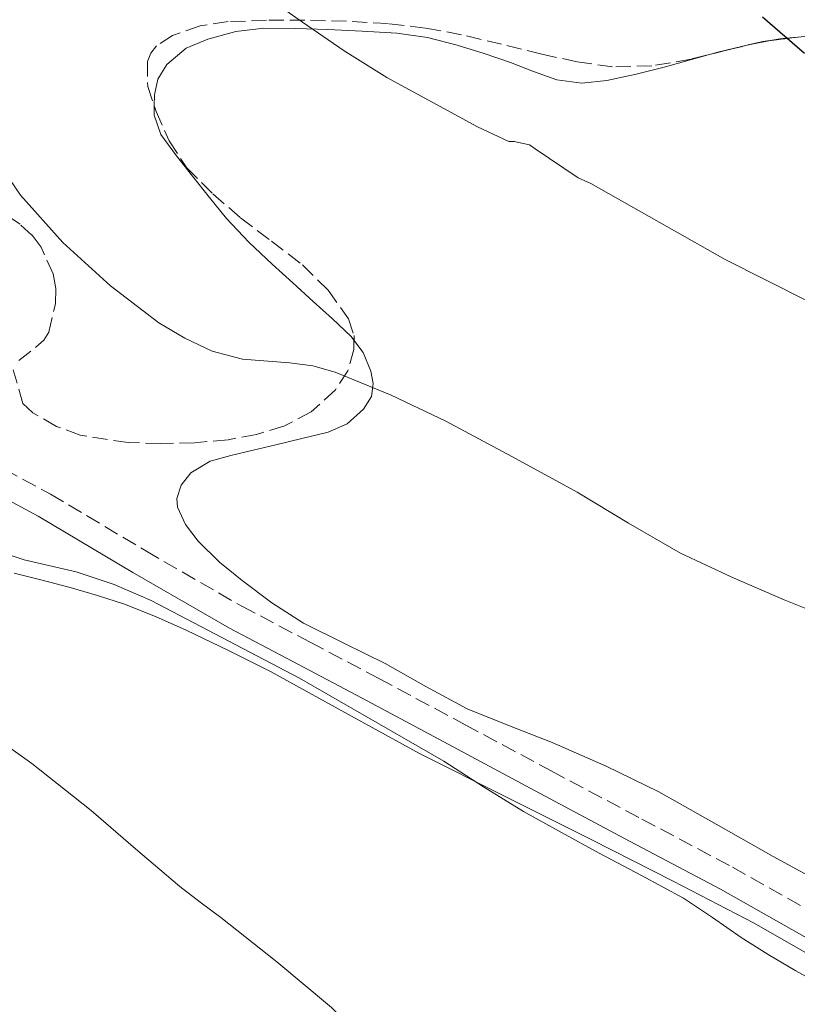
# Model space of a CAD drawing. Units: metres. Extents: x 542722 to 546156, y 4714693 to 4717020.
# Drawn here: x 545088 to 545178, y 4716363 to 4716477 of the extents above; entities that cross this region are included whole.
import ezdxf

# ---------------------------------------------------------------- set-up
doc = ezdxf.new("R2010")
doc.units = ezdxf.units.M
doc.header["$MEASUREMENT"] = 0
doc.linetypes.add('DGN Style 3', pattern=[2.435890702152634, 1.739921930109024, -0.6959687720436097])
for name, color, linetype, lineweight in [('Camino', 7, 'DGN Style 3', 0), ('Curva de nivel directora', 30, 'Continuous', 30), ('Curva de nivel intermedia', 30, 'Continuous', 0), ('Línea de cambio de uso (parcela vista)', 92, 'Continuous', 0), ('Margen derecho', 7, 'Continuous', 0), ('Zona arbolada', 92, 'DGN Style 3', 0)]:
    doc.layers.add(name, color=color, linetype=linetype, lineweight=lineweight)

msp = doc.modelspace()

# ---------------------------------------------------------------- linework, layer by layer
at = {"layer": 'Camino', "color": 7, "linetype": 'DGN Style 3', "lineweight": 0}
msp.add_polyline3d([(545050.519999998, 4716443.140000001, 786.3500000000058), (545054.4200000007, 4716440.960000002, 786.3399999999965), (545061.9499999988, 4716437.26, 785.9600000000065), (545069.489999998, 4716433.57, 785.5700000000072), (545076.9200000024, 4716429.960000002, 785.4100000000036), (545084.3399999986, 4716426.350000001, 785.25), (545091.8700000012, 4716422.32, 785.100000000006), (545102.8900000006, 4716415.74, 784.8899999999995), (545114.0100000006, 4716409.330000003, 784.7400000000052), (545121.9499999977, 4716405.150000002, 784.9400000000026), (545129.8899999993, 4716400.960000001, 785.2100000000065), (545139.8700000016, 4716395.600000001, 785.3000000000029), (545149.8500000017, 4716390.240000002, 785.3999999999944), (545160.3399999992, 4716384.670000001, 785.5399999999937), (545170.8400000001, 4716379.100000001, 785.6699999999983), (545179.1399999993, 4716374.4, 785.6799999999931)], dxfattribs=at)
at = {"layer": 'Curva de nivel directora', "color": 30, "linetype": 'Continuous', "lineweight": 30, "elevation": 800.0000000000001, "flags": 128}
msp.add_lwpolyline([(545174.3200000003, 4716477.600000001), (545179.1699999984, 4716473.369999999)], dxfattribs=at)
at = {"layer": 'Curva de nivel intermedia', "color": 30, "linetype": 'Continuous', "lineweight": 0, "flags": 128}
for points, elevation in [([(545116.5099999995, 4716480.199999998), (545121.0600000004, 4716476.970000001), (545125.8700000005, 4716473.640000001), (545130.8200000013, 4716470.56), (545136.0600000006, 4716467.71), (545141.2999999999, 4716464.859999998), (545144.9299999998, 4716463.15), (545145.5500000012, 4716463.15), (545147.3300000004, 4716462.759999999), (545147.9899999999, 4716462.319999998), (545152.9500000019, 4716458.960000002), (545154.4299999994, 4716458.3), (545169.9700000006, 4716449.470000001), (545174.6399999999, 4716447.130000001)], 795), ([(545072.13, 4716477.989999999), (545073.1900000017, 4716477.199999998), (545077.3500000014, 4716472.449999998), (545081.300000001, 4716467.449999998), (545084.8100000002, 4716462.17), (545088.4000000021, 4716456.92), (545093.3100000006, 4716451.440000001), (545098.8200000003, 4716446.429999999), (545104.4100000005, 4716442.15), (545107.4100000003, 4716440.359999998), (545110.5800000018, 4716438.859999998), (545114.0799999998, 4716437.949999998), (545119.5400000005, 4716437.499999999), (545122.2300000016, 4716437.159999999), (545124.82, 4716436.439999999), (545131.3100000009, 4716433.769999999), (545137.6500000021, 4716430.749999999), (545145.2699999998, 4716426.679999999)], 790.0000000000001), ([(545174.6399999999, 4716447.130000001), (545179.7800000008, 4716444.539999999)], 795), ([(545145.2699999998, 4716426.679999999), (545152.8300000012, 4716422.52), (545158.7800000013, 4716418.949999999), (545164.8000000007, 4716415.480000001), (545170.7700000008, 4716412.680000001), (545176.8200000015, 4716410.069999999), (545180.1100000016, 4716408.739999999)], 790.0000000000001), ([(545082.8800000013, 4716416.67), (545088.8200000001, 4716414.699999998), (545091.8200000019, 4716414.01), (545094.8200000017, 4716413.310000001), (545099.2400000006, 4716411.83), (545103.520000001, 4716409.98), (545120.6800000004, 4716401.01), (545137.4100000007, 4716391.359999998), (545142.0000000017, 4716388.399999999), (545146.6399999998, 4716385.529999999), (545151.0200000008, 4716383.119999999), (545155.4100000006, 4716380.730000001), (545160.2800000011, 4716378.130000001), (545165.1400000004, 4716375.5), (545168.52, 4716373.27), (545171.8400000016, 4716370.940000001), (545174.9700000007, 4716368.989999998), (545178.1500000013, 4716367.100000001), (545179.9700000008, 4716366.079999999)], 785), ([(545082.5100000004, 4716396.189999999), (545089.6900000018, 4716391.100000001), (545096.5800000007, 4716385.659999999), (545101.6900000003, 4716381.230000001), (545106.8500000013, 4716376.859999998), (545109.2000000007, 4716375.050000001), (545111.570000002, 4716373.26)], 780.0000000000001), ([(545111.570000002, 4716373.26), (545118.0600000008, 4716368.140000001), (545124.4199999998, 4716362.86), (545126.8899999997, 4716360.32), (545130.170000001, 4716356.080000001), (545133.7000000003, 4716352.09), (545139.2500000002, 4716347.29), (545144.9600000011, 4716342.679999999), (545150.2200000006, 4716338.600000001), (545155.650000002, 4716334.730000001), (545161.6700000013, 4716331.239999998), (545167.920000001, 4716328.149999999), (545174.2700000011, 4716325.199999999), (545180.8200000002, 4716322.73)], 780.0000000000001)]:
    msp.add_lwpolyline(points, dxfattribs=dict(at, elevation=elevation))
at = {"layer": 'Línea de cambio de uso (parcela vista)', "color": 92, "linetype": 'Continuous', "lineweight": 0, "extrusion": (-0.09811771405136901, -0.01870203814498668, 0.9949990693254729), "elevation": -140903.0807061755, "flags": 128}
msp.add_lwpolyline([(-4530985.613043473, 1411616.298030921), (-4530985.613043473, 1411618.882023361)], dxfattribs=at)
at = {"layer": 'Línea de cambio de uso (parcela vista)', "color": 92, "linetype": 'Continuous', "lineweight": 0, "extrusion": (-0.0544371013739126, -0.2348382543981525, 0.9705089367261052), "elevation": -1136510.110623558, "flags": 128}
msp.add_lwpolyline([(-533976.7303388745, 4578817.073410045), (-533975.9005258819, 4578817.451316193), (-533973.9689096037, 4578818.105081384)], dxfattribs=at)
at = {"layer": 'Línea de cambio de uso (parcela vista)', "color": 92, "linetype": 'Continuous', "lineweight": 0}
for points in [[(545103.8844, 4716467.252499999, 792.3788000000059), (545103.8899999997, 4716468.57, 792.3899999999995), (545104.2999999998, 4716470.390000001, 792.4799999999959), (545105.3300000001, 4716472.09, 792.6600000000036), (545107.5599999996, 4716473.949999999, 792.9799999999959), (545110.0899999999, 4716475.02, 793.2899999999936), (545113.3200000003, 4716475.9, 793.570000000007), (545116.5800000001, 4716476.27, 793.8500000000058), (545120.2699999996, 4716476.24, 794.1699999999983), (545123.9600000001, 4716476.130000001, 794.5), (545127.9699999997, 4716475.949999999, 794.8000000000029), (545131.9699999997, 4716475.689999999, 795.0800000000019), (545135.5, 4716475.189999999, 795.4700000000012), (545138.9699999997, 4716474.32, 795.8600000000006), (545142.0599999996, 4716473.33, 795.6900000000023), (545145.1299999999, 4716472.289999999, 795.570000000007), (545147.8099999996, 4716471.27, 795.9199999999983), (545150.5, 4716470.289999999, 796.279999999999), (545153.3899999997, 4716469.9, 796.6000000000058), (545156.29, 4716470.24, 796.929999999993), (545159.6900000004, 4716470.960000001, 797.6000000000058), (545163.0800000001, 4716471.810000001, 798.3300000000019), (545166.0999999996, 4716472.66, 798.8300000000019), (545168.0155999997, 4716473.191099999, 799.1082000000025)], [(545168.0155999997, 4716473.191099999, 799.1082000000025), (545169.1299999999, 4716473.5, 799.2700000000042), (545172.6900000004, 4716474.359999999, 799.6999999999972), (545172.8931999998, 4716474.398700001, 799.7207999999956)], [(545127.0066000001, 4716440.143200001, 790.6797999999981), (545126.6900000004, 4716440.57, 790.6499999999943), (545124.5, 4716442.619999999, 790.9499999999972), (545122.29, 4716444.619999999, 791.25), (545119.9199999999, 4716446.779999999, 791.5599999999977), (545117.54, 4716448.939999999, 791.8600000000006), (545114.8300000001, 4716451.51, 792.2200000000012), (545112.2599999999, 4716454.220000001, 792.4100000000036), (545110.2599999999, 4716456.65, 792.3999999999943), (545108.3099999996, 4716459.130000001, 792.3899999999995), (545106.4600000001, 4716461.51, 792.3800000000047), (545104.6600000003, 4716463.980000001, 792.3699999999953), (545103.8799999999, 4716466.210000001, 792.3699999999953), (545103.8844, 4716467.252499999, 792.3788000000059)], [(545182.2300000004, 4716376.689999999, 785.779999999999), (545175.54, 4716380.32, 785.5899999999965), (545168.9400000004, 4716384.09, 785.6399999999995), (545162.3099999996, 4716387.82, 785.6900000000023), (545156.1900000004, 4716390.800000001, 785.6499999999943), (545149.9600000001, 4716393.550000001, 785.6100000000006), (545145.0099999999, 4716395.460000001, 785.6100000000006), (545140.0999999996, 4716397.449999999, 785.6100000000006), (545135.3399999999, 4716400.029999999, 785.3099999999977), (545130.6299999999, 4716402.689999999, 785.0099999999949), (545125.8899999997, 4716405.01, 785.0099999999949), (545121.1600000003, 4716407.369999999, 785.0099999999949), (545117.5099999999, 4716409.699999999, 785.029999999999), (545114.04, 4716412.300000001, 785.0500000000029), (545111.4299999997, 4716414.439999999, 785.0500000000029), (545108.9699999997, 4716416.859999999, 785.0500000000029), (545107.5, 4716418.779999999, 785.1300000000047), (545106.5800000001, 4716420.810000001, 785.3300000000019), (545106.5, 4716421.800000001, 785.4499999999972), (545107, 4716423.359999999, 785.6699999999983), (545108.1200000001, 4716424.77, 785.9400000000023), (545110.3600000005, 4716426.130000001, 786.4600000000065), (545112.7300000004, 4716426.800000001, 786.9799999999959), (545115.3300000001, 4716427.41, 787.4499999999972), (545117.9400000004, 4716428.01, 787.8800000000047), (545120.9699999997, 4716428.74, 788.1499999999943), (545124.0099999999, 4716429.49, 788.4199999999983), (545126.2000000002, 4716430.449999999, 788.9799999999959), (545128.0999999996, 4716432.140000001, 789.7200000000012), (545129.04, 4716433.609999999, 790.4199999999983), (545129.2400000002, 4716435.130000001, 791.029999999999), (545128.9400000004, 4716436.539999999, 791.1000000000058), (545128.0700000003, 4716438.710000001, 790.779999999999), (545127.0066000001, 4716440.143200001, 790.6797999999981)], [(545087.6699999999, 4716413.15, 783.0099999999949), (545090.9199999999, 4716412.359999999, 782.9900000000052), (545094.1299999999, 4716411.49, 783.0099999999949), (545097.2999999998, 4716410.58, 783.2100000000065), (545100.4400000004, 4716409.57, 783.4499999999972), (545104.0300000003, 4716408.140000001, 783.6000000000058), (545107.5599999996, 4716406.539999999, 783.7200000000012), (545112.4699999997, 4716404.210000001, 783.8600000000006), (545117.3300000001, 4716401.77, 783.9700000000012), (545125.9600000001, 4716397, 784.1300000000047), (545134.6100000005, 4716392.27, 784.279999999999), (545144.5800000001, 4716387.26, 784.5500000000029), (545154.5499999998, 4716382.27, 784.8099999999977), (545163.9600000001, 4716377.480000001, 784.929999999993), (545173.3300000001, 4716372.619999999, 784.9499999999972), (545182.7100000001, 4716367.230000001, 784.8899999999995)]]:
    msp.add_polyline3d(points, dxfattribs=at)
at = {"layer": 'Margen derecho', "color": 7, "linetype": 'Continuous', "lineweight": 0}
msp.add_polyline3d([(545083.0100000009, 4716423.750000001, 785.25), (545090.4299999995, 4716419.77, 785.100000000006), (545101.4099999986, 4716413.220000001, 784.8899999999995), (545112.6000000002, 4716406.770000001, 784.7400000000052), (545120.5899999988, 4716402.560000001, 784.9400000000026), (545128.5199999993, 4716398.380000002, 785.2100000000065), (545138.4899999981, 4716393.03, 785.3000000000029), (545148.4699999981, 4716387.660000001, 785.3999999999944), (545158.969999999, 4716382.090000002, 785.5399999999937), (545169.4299999997, 4716376.540000002, 785.6699999999983), (545177.7100000011, 4716371.860000002, 785.6799999999931), (545186.0399999993, 4716367.130000002, 785.5700000000072)], dxfattribs=at)
at = {"layer": 'Zona arbolada', "color": 92, "linetype": 'DGN Style 3', "lineweight": 0, "extrusion": (-0.0167510158443758, -0.3948785404150692, 0.9185806125691126), "elevation": -1870832.153303046, "flags": 128}
msp.add_lwpolyline([(344789.2643346849, 4350110.296204233), (344788.1920180058, 4350110.104924985), (344786.7614070141, 4350109.656076592)], dxfattribs=at)
at = {"layer": 'Zona arbolada', "color": 92, "linetype": 'DGN Style 3', "lineweight": 0, "extrusion": (-0.06885202512547792, -0.00830606348497202, 0.9975923054762924), "elevation": -75913.7618129604, "flags": 128}
msp.add_lwpolyline([(-4617230.584035855, 1103529.566851089), (-4617230.584035855, 1103526.622418492)], dxfattribs=at)
at = {"layer": 'Zona arbolada', "color": 92, "linetype": 'DGN Style 3', "lineweight": 0, "extrusion": (0.1045795622122691, -0.7566506262908108, 0.6454013827853284), "elevation": -3511193.24890425, "flags": 128}
msp.add_lwpolyline([(1185782.313607011, 2967791.628492619), (1185779.535772623, 2967791.193063172), (1185777.31660325, 2967790.80973863)], dxfattribs=at)
at = {"layer": 'Zona arbolada', "color": 92, "linetype": 'DGN Style 3', "lineweight": 0}
for points in [[(545179.4800000004, 4716475.369999999, 800.2200000000012), (545174.3399999999, 4716474.75, 799.8600000000006), (545170.1799999997, 4716473.74, 799.3500000000058), (545166.04, 4716472.689999999, 798.7899999999936), (545161.4900000002, 4716471.91, 798.2400000000052), (545156.9500000002, 4716471.789999999, 797.7700000000042), (545152.8499999996, 4716472.390000001, 797.6699999999983), (545148.7599999999, 4716473.26, 797.6699999999983), (545144.0999999996, 4716474.42, 797.4600000000065), (545139.4500000002, 4716475.529999999, 797.1600000000036), (545135.2300000004, 4716476.300000001, 796.75), (545130.9699999997, 4716476.810000001, 796.3399999999965), (545126.1399999997, 4716477.09, 796.0099999999949), (545121.3200000003, 4716477.210000001, 795.6900000000023), (545116.8700000001, 4716477.199999999, 795.2400000000052), (545112.4199999999, 4716477.039999999, 794.7400000000052), (545109.1900000004, 4716476.550000001, 794.7899999999936), (545106.0099999999, 4716475.439999999, 794.820000000007), (545104.1399999997, 4716474.220000001, 794.0200000000042), (545103.4900000002, 4716473.390000001, 793.5), (545103.0899999999, 4716472.430000001, 793.1699999999983), (545103.1200000001, 4716469.529999999, 792.8099999999977), (545104.0899999999, 4716466.640000001, 792.6100000000006), (545105.5999999996, 4716463.230000001, 792.5200000000042), (545107.6399999997, 4716460.109999999, 792.4700000000012), (545110.6699999999, 4716457.09, 792.5399999999936), (545113.8600000005, 4716454.33, 792.5500000000029), (545117.4400000004, 4716451.609999999, 792.320000000007), (545121.0499999998, 4716448.859999999, 791.9400000000023), (545124.0099999999, 4716445.92, 791.5500000000029), (545126.3700000001, 4716442.619999999, 791.1399999999995), (545127.0099999999, 4716440.689999999, 790.9100000000036), (545127, 4716439.060000001, 790.7200000000012), (545126.29, 4716436.59, 790.429999999993), (545124.8499999996, 4716434.380000001, 790.1499999999943), (545122.04, 4716431.83, 790.0800000000019), (545118.9000000004, 4716430.17, 790.0200000000042), (545115.7199999997, 4716429.220000001, 789.0500000000029), (545112.4400000004, 4716428.609999999, 788.0500000000029), (545108.5300000003, 4716428.26, 787.6699999999983), (545104.6100000005, 4716428.17, 787.4100000000036), (545100.8700000001, 4716428.27, 787.2299999999959), (545095.3200000003, 4716429.140000001, 787.0800000000019), (545092.5700000003, 4716430.16, 787.0800000000019), (545089.8300000001, 4716431.710000001, 787.1600000000036), (545088.6799999997, 4716432.810000001, 787.3999999999943), (545087.54, 4716436.699999999, 788.529999999999)], [(545168.0155999997, 4716473.191099999, 799.0571999999956), (545166.04, 4716472.689999999, 798.7899999999936), (545161.4900000002, 4716471.91, 798.2400000000052), (545156.9500000002, 4716471.789999999, 797.7700000000042), (545152.8499999996, 4716472.390000001, 797.6699999999983), (545148.7599999999, 4716473.26, 797.6699999999983), (545144.0999999996, 4716474.42, 797.4600000000065), (545139.4500000002, 4716475.529999999, 797.1600000000036), (545135.2300000004, 4716476.300000001, 796.75), (545130.9699999997, 4716476.810000001, 796.3399999999965), (545126.1399999997, 4716477.09, 796.0099999999949), (545121.3200000003, 4716477.210000001, 795.6900000000023), (545116.8700000001, 4716477.199999999, 795.2400000000052), (545112.4199999999, 4716477.039999999, 794.7400000000052), (545109.1900000004, 4716476.550000001, 794.7899999999936), (545106.0099999999, 4716475.439999999, 794.820000000007), (545104.1399999997, 4716474.220000001, 794.0200000000042), (545103.4900000002, 4716473.390000001, 793.5), (545103.0899999999, 4716472.430000001, 793.1699999999983), (545103.1200000001, 4716469.529999999, 792.8099999999977), (545103.8844, 4716467.252499999, 792.6524000000064)], [(545103.8844, 4716467.252499999, 792.6524000000064), (545104.0899999999, 4716466.640000001, 792.6100000000006), (545105.5999999996, 4716463.230000001, 792.5200000000042), (545107.6399999997, 4716460.109999999, 792.4700000000012), (545110.6699999999, 4716457.09, 792.5399999999936), (545113.8600000005, 4716454.33, 792.5500000000029), (545117.4400000004, 4716451.609999999, 792.320000000007), (545121.0499999998, 4716448.859999999, 791.9400000000023), (545124.0099999999, 4716445.92, 791.5500000000029), (545126.3700000001, 4716442.619999999, 791.1399999999995), (545127.0099999999, 4716440.689999999, 790.9100000000036), (545127.0066000001, 4716440.143200001, 790.8463000000047)], [(545088.2100000001, 4716437.800000001, 788.570000000007), (545090.1799999997, 4716439.34, 788.6000000000058), (545091.0999999996, 4716440.16, 788.6100000000006), (545091.6900000004, 4716441.07, 788.6100000000006), (545092.4400000004, 4716444.369999999, 788.6100000000006), (545092.4800000004, 4716446.130000001, 788.6100000000006), (545092.1699999999, 4716447.810000001, 788.6100000000006), (545090.7699999996, 4716450.9, 788.6900000000023), (545089.7199999997, 4716452.300000001, 788.7400000000052), (545088.3399999999, 4716453.58, 788.7400000000052), (545086.7699999996, 4716454.619999999, 788.6600000000036)], [(545088.2100000001, 4716437.800000001, 788.570000000007), (545090.1799999997, 4716439.34, 788.6000000000058), (545091.0999999996, 4716440.16, 788.6100000000006), (545091.6900000004, 4716441.07, 788.6100000000006), (545092.4400000004, 4716444.369999999, 788.6100000000006), (545092.4800000004, 4716446.130000001, 788.6100000000006), (545092.1699999999, 4716447.810000001, 788.6100000000006), (545090.7699999996, 4716450.9, 788.6900000000023), (545089.7199999997, 4716452.300000001, 788.7400000000052), (545088.3399999999, 4716453.58, 788.7400000000052), (545086.7699999996, 4716454.619999999, 788.6600000000036)], [(545127.0066000001, 4716440.143200001, 790.8463000000047), (545127, 4716439.060000001, 790.7200000000012), (545126.29, 4716436.59, 790.429999999993), (545124.8499999996, 4716434.380000001, 790.1499999999943), (545122.04, 4716431.83, 790.0800000000019), (545118.9000000004, 4716430.17, 790.0200000000042), (545115.7199999997, 4716429.220000001, 789.0500000000029), (545112.4400000004, 4716428.609999999, 788.0500000000029), (545108.5300000003, 4716428.26, 787.6699999999983), (545104.6100000005, 4716428.17, 787.4100000000036), (545100.8700000001, 4716428.27, 787.2299999999959), (545095.3200000003, 4716429.140000001, 787.0800000000019)], [(545095.3200000003, 4716429.140000001, 787.0800000000019), (545092.5700000003, 4716430.16, 787.0800000000019), (545089.8300000001, 4716431.710000001, 787.1600000000036), (545088.6799999997, 4716432.810000001, 787.3999999999943), (545087.54, 4716436.699999999, 788.529999999999)]]:
    msp.add_polyline3d(points, dxfattribs=at)

doc.saveas('drawing.dxf')
